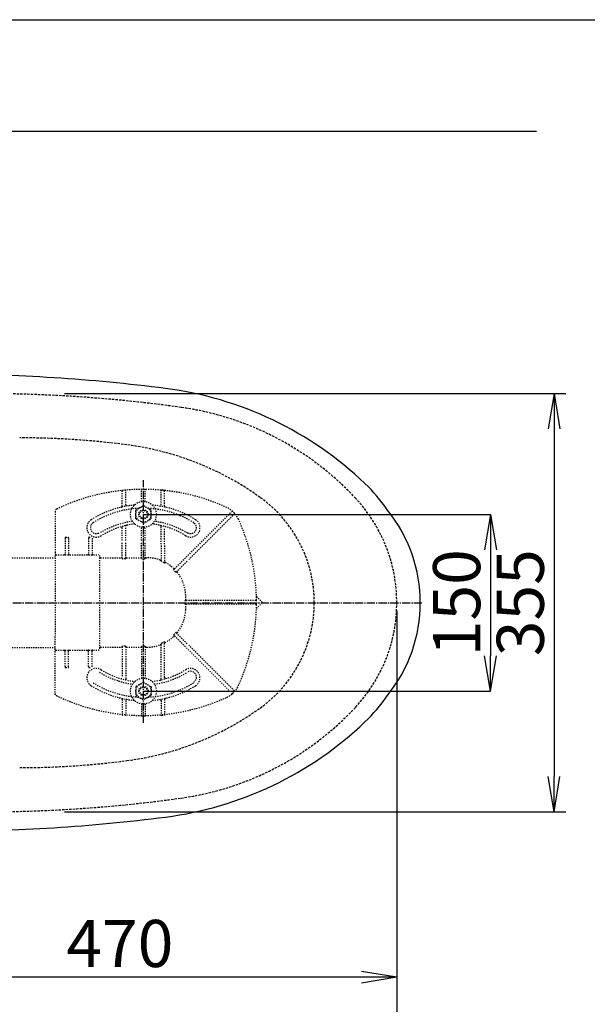
# Model space of a CAD drawing. Extents: x -50 to 1950, y 100 to 2900.
# Drawn here: x 736 to 1218, y 2064 to 2900 of the extents above; entities that cross this region are included whole.
import ezdxf

# ---------------------------------------------------------------- set-up
doc = ezdxf.new("R2010")
doc.units = 0
for name, pattern in [('EXLTYPE1', [3, 2, -1]), ('EXLTYPE2', [2, 1, -1]), ('EXLTYPE3', [10, 7, -1, 1, -1])]:
    doc.linetypes.add(name, pattern=pattern)
doc.layers.get('0').update_dxf_attribs({"linetype": 'CONTINUOUS'})
doc.layers.get('DEFPOINTS').update_dxf_attribs({"linetype": 'CONTINUOUS'})
for name, color, linetype in [('タンク', 7, 'CONTINUOUS'), ('便器', 7, 'CONTINUOUS'), ('便座', 7, 'CONTINUOUS'), ('紙巻器', 7, 'CONTINUOUS'), ('ｱｼﾞｬｽﾀｰ', 7, 'CONTINUOUS')]:
    doc.layers.add(name, color=color, linetype=linetype)
doc.styles.add('EXCADDIM1', font='monotxt', dxfattribs={"width": 0.84, "bigfont": 'extfont'})
doc.styles.get("Standard").update_dxf_attribs({"font": 'monotxt', "bigfont": 'extfont'})
doc.dimstyles.new('ISO-25', dxfattribs={"dimtxt": 2.5, "dimasz": 2.5, "dimexe": 1.25, "dimexo": 0.625, "dimtad": 1, "dimtxsty": 'STANDARD', "dimcen": 2.5, "dimazin": 3, "dimtfac": 1, "dimtmove": 0, "dimatfit": 3})

# ---------------------------------------------------------------- blocks, each defined once
blk = doc.blocks.new('EX_NORM')
at = {"color": 0, "linetype": 'CONTINUOUS'}
for q in [(-1, 0.167), (-1, 0), (-1, -0.167)]:
    blk.add_line((0, 0), q, dxfattribs=at)
blk = doc.blocks.new('*D18')
at = {"layer": 'DEFPOINTS', "color": 0}
for p in [(316.5, 2405), (1056.5, 2405), (1056.5, 2023)]:
    blk.add_point(p, dxfattribs=at)
at = {"layer": 'タンク', "color": 3, "linetype": 'CONTINUOUS'}
for p, q in [((316.5, 2398), (316.5, 2013)), ((1056.5, 2398), (1056.5, 2013)), ((346.5, 2023), (1026.5, 2023))]:
    blk.add_line(p, q, dxfattribs=at)
at = {"layer": 'タンク', "color": 3, "xscale": 30, "yscale": 30, "zscale": 30, "rotation": 180}
blk.add_blockref('EX_NORM', (316.5, 2023), dxfattribs=at)
at = {"layer": 'タンク', "color": 3, "xscale": 30, "yscale": 30, "zscale": 30}
blk.add_blockref('EX_NORM', (1056.5, 2023), dxfattribs=at)
at = {"layer": 'タンク', "color": 2, "insert": (686.5, 2046), "char_height": 40, "attachment_point": 5, "style": 'EXCADDIM1'}
blk.add_mtext('740', dxfattribs=at)
blk = doc.blocks.new('*D24')
at = {"layer": 'DEFPOINTS', "color": 0}
for p in [(1056.5, 2405), (301.5, 2394), (301.5, 1964)]:
    blk.add_point(p, dxfattribs=at)
at = {"layer": '紙巻器', "color": 3, "linetype": 'CONTINUOUS'}
for p, q in [((1056.5, 2398), (1056.5, 1954)), ((301.5, 2387), (301.5, 1954)), ((1026.5, 1964), (331.5, 1964))]:
    blk.add_line(p, q, dxfattribs=at)
at = {"layer": '紙巻器', "color": 3, "xscale": 30, "yscale": 30, "zscale": 30, "rotation": 180}
blk.add_blockref('EX_NORM', (301.5, 1964), dxfattribs=at)
at = {"layer": '紙巻器', "color": 3, "xscale": 30, "yscale": 30, "zscale": 30}
blk.add_blockref('EX_NORM', (1056.5, 1964), dxfattribs=at)
at = {"layer": '紙巻器', "color": 2, "insert": (679, 1987.5), "char_height": 40, "attachment_point": 5, "style": 'EXCADDIM1'}
blk.add_mtext('755', dxfattribs=at)
blk = doc.blocks.new('*D25')
at = {"layer": 'DEFPOINTS', "color": 0}
for p in [(1056.5, 2405), (586.5, 2342), (586.5, 2087)]:
    blk.add_point(p, dxfattribs=at)
at = {"layer": '紙巻器', "color": 3, "linetype": 'CONTINUOUS'}
for p, q in [((1056.5, 2398), (1056.5, 2077)), ((586.5, 2335), (586.5, 2077)), ((1026.5, 2087), (616.5, 2087))]:
    blk.add_line(p, q, dxfattribs=at)
at = {"layer": '紙巻器', "color": 3, "xscale": 30, "yscale": 30, "zscale": 30, "rotation": 180}
blk.add_blockref('EX_NORM', (586.5, 2087), dxfattribs=at)
at = {"layer": '紙巻器', "color": 3, "xscale": 30, "yscale": 30, "zscale": 30}
blk.add_blockref('EX_NORM', (1056.5, 2087), dxfattribs=at)
at = {"layer": '紙巻器', "color": 2, "insert": (821.5, 2110.5), "char_height": 40, "attachment_point": 5, "style": 'EXCADDIM1'}
blk.add_mtext('470', dxfattribs=at)
blk = doc.blocks.new('*D26')
at = {"layer": 'DEFPOINTS', "color": 0}
for p in [(769.43, 2582.5), (769.43, 2227.5), (1190, 2227.5)]:
    blk.add_point(p, dxfattribs=at)
at = {"layer": '紙巻器', "color": 3, "linetype": 'CONTINUOUS'}
for p, q in [((774.43, 2582.5), (1200, 2582.5)), ((1190, 2552.5), (1190, 2257.5)), ((774.43, 2227.5), (1200, 2227.5))]:
    blk.add_line(p, q, dxfattribs=at)
at = {"layer": '紙巻器', "color": 3, "xscale": 30, "yscale": 30, "zscale": 30}
for p, rotation in [((1190, 2582.5), 90), ((1190, 2227.5), 270)]:
    blk.add_blockref('EX_NORM', p, dxfattribs=dict(at, rotation=rotation))
at = {"layer": '紙巻器', "color": 2, "insert": (1166.5, 2405), "char_height": 40, "attachment_point": 5, "rotation": 90, "style": 'EXCADDIM1'}
blk.add_mtext('355', dxfattribs=at)
blk = doc.blocks.new('*D28')
at = {"layer": 'DEFPOINTS', "color": 0}
for p in [(841.5, 2480), (841.5, 2330), (1136, 2330)]:
    blk.add_point(p, dxfattribs=at)
at = {"layer": 'ｱｼﾞｬｽﾀｰ', "color": 3, "linetype": 'CONTINUOUS'}
for p, q in [((841.5, 2480), (1136, 2480)), ((1136, 2450), (1136, 2360)), ((841.5, 2330), (1136, 2330))]:
    blk.add_line(p, q, dxfattribs=at)
at = {"layer": 'ｱｼﾞｬｽﾀｰ', "color": 3, "xscale": 30, "yscale": 30, "zscale": 30}
for p, rotation in [((1136, 2480), 90), ((1136, 2330), 270)]:
    blk.add_blockref('EX_NORM', p, dxfattribs=dict(at, rotation=rotation))
at = {"layer": 'ｱｼﾞｬｽﾀｰ', "color": 2, "insert": (1112.5, 2405), "char_height": 40, "attachment_point": 5, "rotation": 90, "style": 'EXCADDIM1'}
blk.add_mtext('150', dxfattribs=at)

msp = doc.modelspace()

# ---------------------------------------------------------------- linework, layer by layer
at = {"layer": '便器', "color": 7, "linetype": 'CONTINUOUS'}
msp.add_line((130, 2900), (1950, 2900), dxfattribs=at)
at = {"layer": '便器', "color": 2, "linetype": 'EXLTYPE1'}
for centre, radius, start, end in [((706.5, 1382.499), 1200, 82.004546, 90), ((838.64, 2323.264), 250, 42.931517, 82.004546), ((926.5, 2404.999), 130, 0, 42.931517), ((926.5, 2404.999), 130, 317.068483, 0), ((838.64, 2486.734), 250, 277.995454, 317.068483), ((706.5, 3427.499), 1200, 270, 277.995454)]:
    msp.add_arc(centre, radius, start, end, dxfattribs=at)
at = {"layer": '便器', "color": 6, "linetype": 'EXLTYPE1'}
for centre, radius, start, end in [((736.5, 1844.999), 700, 82.533351, 90), ((794.977, 2291.184), 250, 54.38706, 82.533351), ((876.5, 2404.999), 110, 0, 54.38706), ((876.5, 2404.999), 110, 305.61294, 0), ((794.977, 2518.815), 250, 277.466649, 305.61294), ((736.5, 2964.999), 700, 270, 277.466649)]:
    msp.add_arc(centre, radius, start, end, dxfattribs=at)
at = {"layer": '便座', "color": 6, "linetype": 'CONTINUOUS'}
for centre, radius, start, end in [((670.296, 1098.998), 1500, 82.727963, 90), ((822.193, 2289.346), 300, 46.288418, 82.727963), ((932.757, 2404.998), 140, 34.316307, 46.288418), ((951.457, 2404.998), 125, 320.84559, 39.15441), ((932.757, 2404.998), 140, 313.711582, 325.683693), ((822.193, 2520.651), 300, 277.272037, 313.711582), ((670.296, 3710.998), 1500, 270, 277.272037)]:
    msp.add_arc(centre, radius, start, end, dxfattribs=at)
at = {"layer": '紙巻器', "color": 7, "linetype": 'CONTINUOUS'}
msp.add_line((1175, 2805), (301.5, 2805), dxfattribs=at)
at = {"layer": 'ｱｼﾞｬｽﾀｰ', "color": 6, "linetype": 'EXLTYPE3'}
for p, q in [((841.5, 2302.997), (841.5, 2508.997)), ((621, 2404.997), (1077.75, 2404.997))]:
    msp.add_line(p, q, dxfattribs=at)
at = {"layer": 'ｱｼﾞｬｽﾀｰ', "color": 6, "linetype": 'EXLTYPE2'}
for p, q in [((823.5, 2487.074), (823.5, 2499.845)), ((826.5, 2488.076), (826.5, 2500.041)), ((840, 2490.894), (840, 2500.748)), ((843, 2490.894), (843, 2500.748)), ((857.046, 2500.539), (856.043, 2500.628)), ((856.5, 2488.076), (856.5, 2500.041)), ((860.055, 2500.235), (859.052, 2500.343)), ((859.5, 2487.074), (859.5, 2499.845)), ((835.006, 2483.753), (841.5, 2487.503)), ((835.006, 2476.241), (835.006, 2483.753)), ((847.994, 2483.753), (841.5, 2487.503)), ((847.994, 2476.241), (847.994, 2483.753)), ((766.5, 2482.562), (766.5, 2447.751)), ((841.5, 2472.492), (835.006, 2476.241)), ((841.5, 2472.492), (847.994, 2476.241)), ((877.924, 2443.797), (916.613, 2482.485)), ((918.734, 2480.364), (880.046, 2441.675)), ((823.5, 2457.703), (823.5, 2468.457)), ((826.5, 2457.703), (826.5, 2469.749)), ((840, 2457.703), (840, 2469.1)), ((843, 2457.703), (843, 2469.1)), ((856.5, 2454.67), (856.5, 2469.749)), ((859.5, 2454.67), (859.5, 2468.457)), ((775, 2459.751), (775, 2446.251)), ((775.5, 2460.601), (777.5, 2460.601)), ((778, 2459.751), (778, 2446.251)), ((795, 2459.751), (795, 2446.251)), ((795.5, 2460.601), (796.226, 2460.601)), ((798, 2459.751), (798, 2446.251)), ((823.5, 2442.855), (823.5, 2456.503)), ((826.5, 2442.855), (826.5, 2456.503)), ((840, 2442.855), (840, 2456.503)), ((843, 2442.855), (843, 2456.503)), ((856.5, 2453.47), (856.5, 2440.845)), ((859.5, 2453.47), (859.5, 2438.744)), ((543.985, 2442.997), (766.5, 2442.997)), ((766.5, 2447.751), (766.5, 2445.251)), ((766.5, 2445.251), (766.5, 2433.318)), ((767, 2445.751), (803, 2445.751)), ((804.5, 2366.251), (804.5, 2443.743)), ((805, 2443.243), (823, 2443.243)), ((826, 2442.288), (824, 2442.288)), ((827, 2443.243), (839.5, 2443.243)), ((842.5, 2442.288), (840.5, 2442.288)), ((843.5, 2443.243), (844.411, 2443.243)), ((877.076, 2442.948), (867.449, 2433.321)), ((766.5, 2433.318), (766.5, 2377.184)), ((869.425, 2431.055), (879.197, 2440.827)), ((937.508, 2410.243), (942.288, 2405.463)), ((890.752, 2406.751), (877.091, 2406.751)), ((890.752, 2403.751), (877.091, 2403.751)), ((936.997, 2406.751), (891.952, 2406.751)), ((936.997, 2403.751), (891.952, 2403.751)), ((937.497, 2406.254), (937.488, 2407.257)), ((937.488, 2403.245), (937.497, 2404.248)), ((942.288, 2405.039), (937.508, 2400.259)), ((766.5, 2365.251), (766.5, 2377.184)), ((877.076, 2367.554), (867.449, 2377.181)), ((869.425, 2379.447), (879.197, 2369.675)), ((543.985, 2366.997), (766.5, 2366.997)), ((805, 2367.259), (823, 2367.259)), ((823.5, 2367.647), (823.5, 2341.537)), ((826, 2368.214), (824, 2368.214)), ((826.5, 2367.647), (826.5, 2340.497)), ((827, 2367.259), (839.5, 2367.259)), ((840, 2367.647), (840, 2340.894)), ((842.5, 2368.214), (840.5, 2368.214)), ((843, 2367.647), (843, 2340.894)), ((843.5, 2367.259), (844.411, 2367.259)), ((856.5, 2340.245), (856.5, 2369.657)), ((859.5, 2341.537), (859.5, 2371.758)), ((877.924, 2366.705), (916.613, 2328.017)), ((918.734, 2330.138), (880.046, 2368.827)), ((766.5, 2362.751), (766.5, 2365.251)), ((766.5, 2326.69), (766.5, 2362.751)), ((767, 2364.751), (803, 2364.751)), ((775, 2350.751), (775, 2364.251)), ((778, 2350.751), (778, 2364.251)), ((795, 2350.751), (795, 2364.251)), ((798, 2350.751), (798, 2364.251)), ((775.5, 2349.901), (777.5, 2349.901)), ((795.5, 2349.901), (796.226, 2349.901)), ((841.5, 2337.503), (835.006, 2333.753)), ((835.006, 2333.753), (835.006, 2326.241)), ((841.5, 2337.503), (847.994, 2333.753)), ((847.994, 2333.753), (847.994, 2326.241)), ((835.006, 2326.241), (841.5, 2322.492)), ((847.994, 2326.241), (841.5, 2322.492)), ((823.5, 2322.92), (823.5, 2310.149)), ((826.5, 2321.918), (826.5, 2309.953)), ((840, 2319.1), (840, 2309.246)), ((843, 2319.1), (843, 2309.246)), ((856.5, 2321.918), (856.5, 2309.953)), ((859.5, 2322.92), (859.5, 2310.149)), ((857.046, 2309.455), (856.043, 2309.366)), ((860.055, 2309.759), (859.052, 2309.652))]:
    msp.add_line(p, q, dxfattribs=at)
at = {"layer": 'ｱｼﾞｬｽﾀｰ', "color": 6, "linetype": 'EXLTYPE2', "flags": 128}
for points in [[(823.5, 2442.855), (823.569, 2442.569), (823.725, 2442.383), (823.943, 2442.292), (824, 2442.288)], [(826, 2442.288), (826.219, 2442.346), (826.407, 2442.527), (826.498, 2442.804), (826.5, 2442.855)], [(840, 2442.855), (840.069, 2442.569), (840.225, 2442.383), (840.443, 2442.292), (840.5, 2442.288)], [(842.5, 2442.288), (842.741, 2442.359), (842.915, 2442.541), (842.999, 2442.826), (843, 2442.855)], [(857, 2439.82), (856.745, 2440.139), (856.563, 2440.517), (856.504, 2440.768), (856.5, 2440.845)], [(859.5, 2438.744), (859.475, 2438.588), (859.426, 2438.522), (859.36, 2438.501), (859.271, 2438.523), (859.107, 2438.639), (859, 2438.752)], [(867.403, 2432.568), (867.282, 2432.806), (867.3, 2433.081), (867.449, 2433.321)], [(869.425, 2431.055), (869.211, 2430.92), (868.985, 2430.91), (868.803, 2431.01), (868.743, 2431.08)], [(877.091, 2406.751), (876.817, 2406.687), (876.61, 2406.506), (876.536, 2406.302), (876.534, 2406.251)], [(876.534, 2404.251), (876.605, 2404.003), (876.803, 2403.822), (877.091, 2403.751)], [(867.403, 2377.934), (867.282, 2377.696), (867.3, 2377.421), (867.449, 2377.181)], [(869.425, 2379.447), (869.211, 2379.582), (868.985, 2379.592), (868.803, 2379.492), (868.743, 2379.422)], [(823.5, 2367.647), (823.569, 2367.933), (823.725, 2368.119), (823.943, 2368.21), (824, 2368.214)], [(826, 2368.214), (826.219, 2368.156), (826.407, 2367.975), (826.498, 2367.698), (826.5, 2367.647)], [(840, 2367.647), (840.069, 2367.933), (840.225, 2368.119), (840.443, 2368.21), (840.5, 2368.214)], [(842.5, 2368.214), (842.741, 2368.143), (842.915, 2367.961), (842.999, 2367.676), (843, 2367.647)], [(857, 2370.682), (856.745, 2370.363), (856.563, 2369.985), (856.504, 2369.734), (856.5, 2369.657)], [(859.5, 2371.758), (859.475, 2371.914), (859.426, 2371.98), (859.36, 2372.001), (859.271, 2371.979), (859.107, 2371.863), (859, 2371.75)]]:
    msp.add_lwpolyline(points, dxfattribs=at)
at = {"layer": 'ｱｼﾞｬｽﾀｰ', "color": 6, "linetype": 'EXLTYPE2'}
for centre, radius in [((841.5, 2479.997), 11), ((841.5, 2479.997), 6.5), ((841.5, 2479.997), 4), ((841.5, 2479.997), 3.25), ((841.5, 2329.997), 11), ((841.5, 2329.997), 6.5), ((841.5, 2329.997), 4), ((841.5, 2329.997), 3.25)]:
    msp.add_circle(centre, radius, dxfattribs=at)
for centre, radius, start, end in [((841.5, 2331.251), 170, 65.416346, 115.754999), ((824, 2499.845), 0.5, 95.926064, 180.00001), ((826, 2500.041), 0.5, 0.000005, 95.246761), ((840.5, 2500.748), 0.5, 90.33804, 180.00001), ((842.5, 2500.748), 0.5, 0.000005, 89.661961), ((857, 2500.041), 0.5, 84.753241, 180.00001), ((841.5, 2331.251), 170, 84.073937, 84.753241), ((859, 2499.845), 0.5, 0.000005, 84.073937), ((768.5, 2482.562), 2, 115.755005, 180.00001), ((841.5, 2405.251), 83, 95.291289, 122.230953), ((841.5, 2405.251), 80, 92.835933, 122.230953), ((822.5, 2487.074), 1, 283.072888, 0.000005), ((827.5, 2488.076), 1, 180.00001, 279.594085), ((841.5, 2405.251), 80, 57.769051, 87.164067), ((841.5, 2405.251), 83, 57.769051, 84.708711), ((855.5, 2488.076), 1, 260.40593, 0.000005), ((860.5, 2487.074), 1, 180, 256.92711), ((903.903, 2467.654), 20, 47.939534, 65.416344), ((801.5, 2468.694), 8, 122.230953, 302.230969), ((881.5, 2468.694), 8, 237.769051, 57.769051), ((916.967, 2482.132), 0.5, 47.939532, 134.999989), ((903.903, 2467.654), 20, 42.060461, 47.939532), ((918.381, 2480.718), 0.5, 315, 42.060461), ((903.903, 2467.654), 20, 24.583659, 42.060461), ((767.5, 2405.251), 170, 0.676074, 24.583663), ((801.5, 2468.694), 5, 122.230953, 302.230969), ((841.5, 2404.743), 70, 97.634772, 122.230953), ((841.5, 2405.251), 67, 96.326579, 122.230953), ((822.5, 2468.457), 1, 0.000005, 106.731014), ((827.5, 2469.749), 1, 102.246694, 180.00001), ((841.5, 2405.251), 67, 57.769051, 83.673421), ((841.5, 2404.743), 70, 57.769051, 82.365228), ((855.5, 2469.749), 1, 0.000005, 77.753307), ((860.5, 2468.457), 1, 73.268988, 180.00001), ((881.5, 2468.694), 5, 237.769051, 57.769051), ((796.569, 2459.751), 1.431, 359.984487, 6.280569), ((767, 2445.251), 0.5, 90.000001, 180.00001), ((774.5, 2446.251), 0.5, 270.000009, 359.999991), ((778.5, 2446.251), 0.5, 180, 270.000003), ((794.5, 2446.251), 0.5, 270.000009, 359.999991), ((798.5, 2446.251), 0.5, 180, 270.000003), ((803, 2444.251), 1.5, 0.000005, 90.000001), ((805, 2443.743), 0.5, 180.004322, 269.995679), ((844.411, 2410.251), 32.992, 69.75525, 89.999997), ((856, 2441.674), 0.5, 249.755377, 359.998284), ((845.03, 2414.976), 27.577, 59.562837, 64.274026), ((860, 2439.894), 0.5, 180.000534, 242.262487), ((844.411, 2410.251), 32.992, 45.894128, 62.259941), ((867.721, 2434.3), 0.5, 225.893031, 314.999044), ((846.95, 2412.79), 28.451, 40.006326, 44.04026), ((870.424, 2431.347), 0.5, 135.000877, 219.041771), ((844.411, 2410.251), 32.992, 2.046712, 39.040453), ((704.5, 2405.251), 172.992, 0.660515, 2.046716), ((937.72, 2410.455), 0.3, 181.751033, 224.999998), ((937.72, 2410.455), 0.3, 181.751032, 225.000011), ((725.269, 2405.251), 151.268, 359.621247, 0.378784), ((704.5, 2405.251), 172.992, 357.953284, 359.339485), ((877.981, 2407.251), 0.5, 180.659463, 269.998998), ((877.981, 2403.251), 0.5, 90.000947, 179.34058), ((767.5, 2405.251), 170, 335.416341, 359.323929), ((936.997, 2406.251), 0.5, 0.338035, 89.999997), ((936.997, 2404.251), 0.5, 269.999999, 359.661969), ((937.72, 2400.047), 0.3, 135.000002, 178.248967), ((767.5, 2405.251), 170, 359.661969, 0.338035), ((942.076, 2405.251), 0.3, 315.000004, 45), ((844.411, 2400.251), 32.992, 320.959547, 357.953288), ((844.411, 2400.251), 32.992, 297.740059, 314.105872), ((867.721, 2376.202), 0.5, 45.000956, 134.106969), ((846.95, 2397.712), 28.451, 315.95974, 319.993674), ((870.424, 2379.155), 0.5, 140.958229, 224.999123), ((803, 2366.251), 1.5, 269.999999, 359.999995), ((805, 2366.759), 0.5, 90.004321, 179.995678), ((844.411, 2400.251), 32.992, 270.000003, 290.24475), ((856, 2368.828), 0.5, 0.001716, 110.244623), ((845.03, 2395.526), 27.577, 295.725974, 300.437163), ((860, 2370.608), 0.5, 117.737513, 179.999466), ((767, 2365.251), 0.5, 179.99999, 269.999999), ((774.5, 2364.251), 0.5, 0.000009, 89.999991), ((778.5, 2364.251), 0.5, 89.999997, 180), ((794.5, 2364.251), 0.5, 0.000009, 89.999991), ((798.5, 2364.251), 0.5, 89.999997, 180), ((801.5, 2341.3), 8, 57.769031, 237.769047), ((796.569, 2350.751), 1.431, 353.719431, 0.015513), ((881.5, 2341.3), 8, 302.230949, 122.230949), ((841.5, 2405.251), 70, 237.769047, 262.365228), ((841.5, 2404.743), 67, 237.769047, 263.673421), ((822.5, 2341.537), 1, 253.268986, 359.999995), ((841.5, 2404.743), 67, 276.326579, 302.230949), ((841.5, 2405.251), 70, 277.634772, 302.230949), ((860.5, 2341.537), 1, 179.99999, 286.731012), ((881.5, 2341.808), 5, 302.230949, 122.230949), ((841.5, 2404.743), 83, 237.769047, 264.708711), ((841.5, 2404.743), 80, 237.769047, 267.164067), ((827.5, 2340.245), 1, 179.99999, 257.753306), ((841.5, 2404.743), 80, 272.835933, 302.230949), ((841.5, 2404.743), 83, 275.291289, 302.230949), ((855.5, 2340.245), 1, 282.246693, 359.999995), ((903.903, 2342.848), 20, 317.939539, 335.416341), ((768.5, 2327.94), 2, 179.99999, 244.244995), ((841.5, 2479.251), 170, 244.244995, 294.58366), ((903.903, 2342.848), 20, 294.583656, 312.060466), ((916.967, 2328.37), 0.5, 225.000011, 312.060468), ((903.903, 2342.848), 20, 312.060468, 317.939539), ((918.381, 2329.784), 0.5, 317.939539, 45), ((822.5, 2322.92), 1, 359.999995, 76.927112), ((827.5, 2321.918), 1, 80.405915, 179.99999), ((855.5, 2321.918), 1, 359.999995, 99.59407), ((860.5, 2322.92), 1, 103.07289, 180), ((824, 2310.149), 0.5, 179.99999, 264.073936), ((826, 2309.953), 0.5, 264.753239, 359.999995), ((840.5, 2309.246), 0.5, 179.99999, 269.66196), ((842.5, 2309.246), 0.5, 270.338039, 359.999995), ((857, 2309.953), 0.5, 179.99999, 275.246759), ((841.5, 2478.743), 170, 275.246759, 275.926063), ((859, 2310.149), 0.5, 275.926063, 359.999995)]:
    msp.add_arc(centre, radius, start, end, dxfattribs=at)
for centre, major_axis, ratio, start_param, end_param in [((775.5, 2459.751), (0, 0.85), 0.588236, 6.2831821, 7.8539639), ((777.5, 2459.751), (0, 0.85), 0.588235, 4.712388, 6.283185), ((795.5, 2459.751), (0, 0.85), 0.588236, 6.2831821, 7.8539639), ((823, 2443.743), (-0.5, 0), 0.999969, 1.5707964, 3.1415927), ((827, 2443.743), (0.5, 0), 0.999969, 3.1415927, 4.712389), ((839.5, 2443.743), (-0.5, 0), 0.999969, 1.5707964, 3.1415927), ((843.5, 2443.743), (0.5, 0), 0.999969, 3.1415927, 4.712389), ((823, 2366.759), (0.5, 0), 0.999969, 6.2831852, 7.8539816), ((827, 2366.759), (-0.5, 0), 0.999969, 4.712389, 6.2831852), ((839.5, 2366.759), (0.5, 0), 0.999969, 6.2831852, 7.8539816), ((843.5, 2366.759), (-0.5, 0), 0.999969, 4.712389, 6.2831852), ((775.5, 2350.751), (0, -0.85), 0.588236, 4.7124068, 6.2831885), ((777.5, 2350.751), (0, -0.85), 0.588235, 0.0000003, 1.5707973), ((795.5, 2350.751), (0, -0.85), 0.588236, 4.7124068, 6.2831885)]:
    msp.add_ellipse(centre, major_axis=major_axis, ratio=ratio, start_param=start_param, end_param=end_param, dxfattribs=at)

# ---------------------------------------------------------------- dimensions: what is measured, and where the dimension line sits
at = {"layer": 'タンク', "color": 3, "linetype": 'CONTINUOUS'}
dim = msp.add_linear_dim(base=(1056.495, 2022.998), p1=(316.501, 2404.998), p2=(1056.495, 2404.998), dimstyle='ISO-25', override={"dimtxt": 40, "dimasz": 30, "dimexe": 10, "dimexo": 7, "dimgap": 0, "dimtad": 1, "dimjust": 0, "dimtih": 0, "dimtoh": 0, "dimdec": 1, "dimzin": 8, "dimlunit": 2, "dimtxsty": 'EXCADDIM1', "dimblk1": 'EX_NORM', "dimblk2": 'EX_NORM', "dimsah": 1, "dimse1": 0, "dimse2": 0, "dimclrd": 3, "dimclre": 3, "dimclrt": 2, "dimtmove": 2}, dxfattribs=at)
dim.commit()
dim.dimension.update_dxf_attribs({"geometry": '*D18', "text_midpoint": (686.498, 2045.998), "dimtype": 160})
at = {"layer": '紙巻器', "color": 3, "linetype": 'CONTINUOUS'}
dim = msp.add_linear_dim(base=(1190, 2227.5), p1=(769.427, 2582.5), p2=(769.427, 2227.5), angle=90, dimstyle='ISO-25', override={"dimtxt": 40, "dimasz": 30, "dimexe": 10, "dimexo": 5, "dimgap": 0, "dimtad": 1, "dimjust": 0, "dimtih": 0, "dimtoh": 0, "dimdec": 2, "dimzin": 8, "dimlunit": 2, "dimtxsty": 'EXCADDIM1', "dimblk1": 'EX_NORM', "dimblk2": 'EX_NORM', "dimsah": 1, "dimse1": 0, "dimse2": 0, "dimclrd": 3, "dimclre": 3, "dimclrt": 2, "dimtmove": 2}, dxfattribs=at)
dim.commit()
dim.dimension.update_dxf_attribs({"geometry": '*D26', "text_midpoint": (1166.5, 2405), "dimtype": 160})
for base, p2, picture, middle in [((301.5, 1964), (301.5, 2394), '*D24', (679, 1987.5)), ((586.5, 2087), (586.5, 2342), '*D25', (821.5, 2110.5))]:
    dim = msp.add_linear_dim(base=base, p1=(1056.5, 2405), p2=p2, dimstyle='ISO-25', override={"dimtxt": 40, "dimasz": 30, "dimexe": 10, "dimexo": 7, "dimgap": 0, "dimtad": 1, "dimjust": 0, "dimtih": 0, "dimtoh": 0, "dimdec": 1, "dimzin": 8, "dimlunit": 2, "dimtxsty": 'EXCADDIM1', "dimblk1": 'EX_NORM', "dimblk2": 'EX_NORM', "dimsah": 1, "dimse1": 0, "dimse2": 0, "dimclrd": 3, "dimclre": 3, "dimclrt": 2, "dimtmove": 2}, dxfattribs=at)
    dim.commit()
    dim.dimension.update_dxf_attribs({"geometry": picture, "text_midpoint": middle, "dimtype": 160})
at = {"layer": 'ｱｼﾞｬｽﾀｰ', "color": 3, "linetype": 'CONTINUOUS'}
dim = msp.add_linear_dim(base=(1136, 2329.997), p1=(841.5, 2479.997), p2=(841.5, 2329.997), angle=90, text='150', dimstyle='ISO-25', override={"dimtxt": 40, "dimasz": 30, "dimexe": 0, "dimexo": 0, "dimgap": 0, "dimtad": 1, "dimjust": 0, "dimtih": 0, "dimtoh": 0, "dimdec": 2, "dimzin": 8, "dimlunit": 2, "dimtxsty": 'EXCADDIM1', "dimblk1": 'EX_NORM', "dimblk2": 'EX_NORM', "dimsah": 1, "dimse1": 0, "dimse2": 0, "dimclrd": 3, "dimclre": 3, "dimclrt": 2, "dimtmove": 2}, dxfattribs=at)
dim.commit()
dim.dimension.update_dxf_attribs({"geometry": '*D28', "text_midpoint": (1112.5, 2404.997), "dimtype": 160})

doc.saveas('drawing.dxf')
